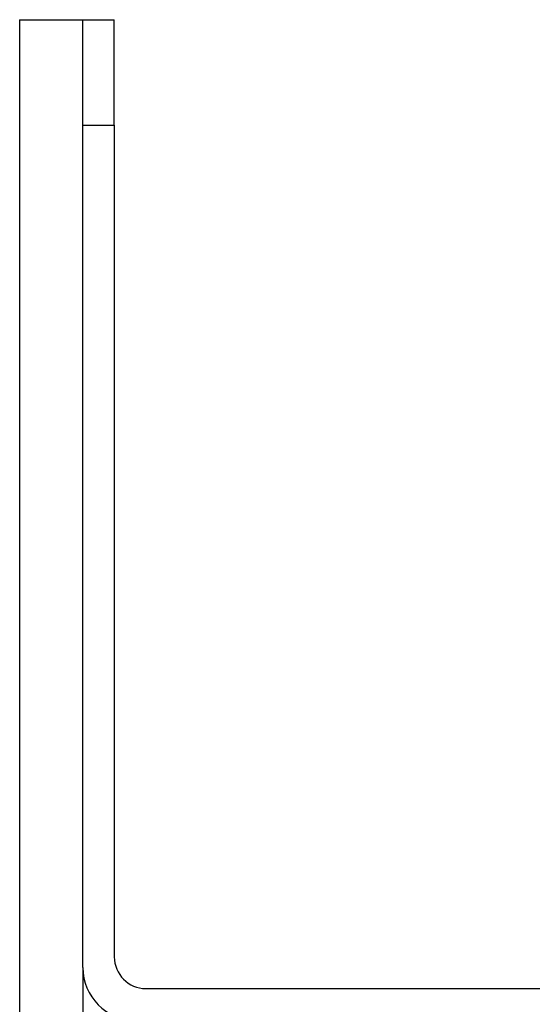
# Model space of a CAD drawing. Units: inches. Extents: x -128 to 419, y 540 to 842.
# Drawn here: x 298 to 310, y 758 to 781 of the extents above; entities that cross this region are included whole.
import ezdxf

# ---------------------------------------------------------------- set-up
doc = ezdxf.new("R2010")
doc.units = ezdxf.units.IN
doc.layers.add('1', color=7, linetype='Continuous')

# ---------------------------------------------------------------- blocks, each defined once
blk = doc.blocks.new('588884928_W_0800mm_Artikelnummer_588884939__64', base_point=(660.448, 1524.232))
at = {"color": 7, "linetype": 'Continuous'}
for p, q in [((598.698, 1557.532), (598.698, 1562.532)), ((598.698, 1562.532), (600.198, 1562.532)), ((600.198, 1557.532), (600.198, 1562.532)), ((598.698, 1517.532), (598.698, 1557.532)), ((600.198, 1557.532), (600.198, 1518.032)), ((601.698, 1516.532), (627.448, 1516.532))]:
    blk.add_line(p, q, dxfattribs=at)
at = {"color": 3, "linetype": 'Continuous'}
blk.add_line((598.698, 1557.532), (600.198, 1557.532), dxfattribs=at)
at = {"color": 7, "linetype": 'Continuous'}
for centre, radius in [((601.698, 1518.032), 1.5), ((601.198, 1517.532), 2.5)]:
    blk.add_arc(centre, radius, 180, 270, dxfattribs=at)
blk = doc.blocks.new('588884928_W_0800mm_Artikelnummer_588884939__65', base_point=(660.448, 1524.232))
blk.add_blockref('588884928_W_0800mm_Artikelnummer_588884939__64', (660.448, 1524.232))
blk = doc.blocks.new('976054572_976054575__71', base_point=(597.198, 1537.532))
at = {"color": 7, "linetype": 'Continuous'}
for p, q in [((595.698, 1562.532), (598.698, 1562.532)), ((595.698, 1562.532), (595.698, 1512.532)), ((598.698, 1557.532), (598.698, 1562.532)), ((598.698, 1517.532), (598.698, 1557.532)), ((598.698, 1517.532), (598.698, 1512.532)), ((595.698, 1512.532), (598.698, 1512.532))]:
    blk.add_line(p, q, dxfattribs=at)
blk = doc.blocks.new('976054572_976054575__72', base_point=(597.198, 1537.532))
blk.add_blockref('976054572_976054575__71', (597.198, 1537.532))
blk = doc.blocks.new('Bgr_HL50W_0__73', base_point=(666.446, 1453.132))
for name, p in [('976054572_976054575__72', (597.198, 1537.532)), ('588884928_W_0800mm_Artikelnummer_588884939__65', (660.448, 1524.232))]:
    blk.add_blockref(name, p)
blk = doc.blocks.new('SA_links1', base_point=(666.446, 1453.132))
blk.add_blockref('Bgr_HL50W_0__73', (666.446, 1453.132))
blk = doc.blocks.new('1__74', base_point=(259.002, 1321.365))
blk.add_blockref('SA_links1', (666.446, 1453.132))
blk = doc.blocks.new('Bgr_HL50W_0__75', base_point=(259.002, 1321.365))
at = {"layer": '1'}
blk.add_blockref('1__74', (259.002, 1321.365), dxfattribs=at)
blk = doc.blocks.new('TOP__76', base_point=(290.673, 1321.365))
blk.add_blockref('Bgr_HL50W_0__75', (259.002, 1321.365))

msp = doc.modelspace()

# ---------------------------------------------------------------- block references
at = {"xscale": 0.5, "yscale": 0.5, "zscale": 0.5}
msp.add_blockref('TOP__76', (145.336, 660.682), dxfattribs=at)

doc.saveas('drawing.dxf')
